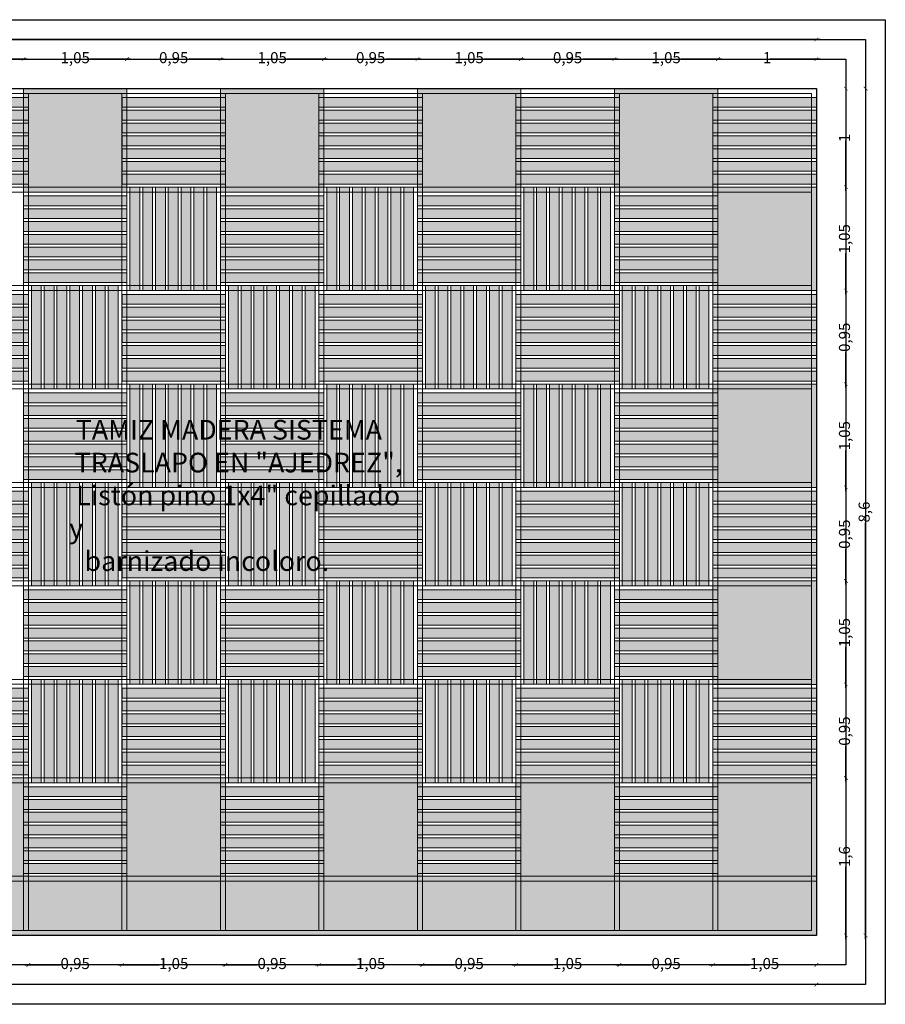
# Model space of a CAD drawing. Units: millimetres. Extents: x 6739 to 7456, y 1689 to 2325.
# Drawn here: x 7080 to 7088, y 2198 to 2208 of the extents above; entities that cross this region are included whole.
import ezdxf

# ---------------------------------------------------------------- set-up
doc = ezdxf.new("R2010")
doc.units = ezdxf.units.MM
for name, color, linetype, lineweight in [('15.- ventanas', 2, 'Continuous', 13), ('17.- textos', 9, 'Continuous', 5), ('19.- muebles y cosas', 54, 'Continuous', 9), ('21.- cotas', 8, 'Continuous', 9), ('27.- hatch', 253, 'Continuous', 0)]:
    doc.layers.add(name, color=color, linetype=linetype, lineweight=lineweight)
doc.styles.add('ROMAND', font='romand')
doc.styles.get("Standard").update_dxf_attribs({"font": 'arial.ttf'})
doc.dimstyles.new('1-75', dxfattribs={"dimtxt": 0.1125, "dimasz": 0.0375, "dimexe": 0.0375, "dimexo": 0.15, "dimgap": 0.0075, "dimtad": 0, "dimtxsty": 'Standard', "dimblk": 'ARCHTICK', "dimcen": -0.0375, "dimdle": 0.0375, "dimse1": 1, "dimse2": 1, "dimclrd": 5, "dimclre": 256, "dimclrt": 8, "dimazin": 0, "dimtfac": 1, "dimtmove": 1, "dimatfit": 3, "dimldrblk": 'ARCHTICK', "dimfxl": 1, "dimarcsym": 0})

# ---------------------------------------------------------------- blocks, each defined once
blk = doc.blocks.new('envigado patio 1')
at = {"color": 152, "true_color": 0x1760e8}
for p, q in [((7029.626, 2206.896), (7029.626, 2198.396)), ((7029.676, 2206.896), (7029.676, 2198.396)), ((7030.626, 2206.896), (7030.626, 2198.396)), ((7030.676, 2206.896), (7030.676, 2198.396)), ((7031.626, 2206.896), (7031.626, 2198.396)), ((7031.676, 2206.896), (7031.676, 2198.396)), ((7032.626, 2206.896), (7032.626, 2198.396)), ((7032.676, 2206.896), (7032.676, 2198.396)), ((7033.626, 2206.896), (7033.626, 2198.396)), ((7033.676, 2206.896), (7033.676, 2198.396)), ((7034.626, 2206.896), (7034.626, 2198.396)), ((7034.676, 2206.896), (7034.676, 2198.396)), ((7035.626, 2206.896), (7035.626, 2198.396)), ((7035.676, 2206.896), (7035.676, 2198.396)), ((7036.626, 2206.896), (7036.626, 2198.396)), ((7036.676, 2206.896), (7036.676, 2198.396)), ((7001.255, 2205.946), (7037.626, 2205.946)), ((7001.255, 2205.896), (7037.626, 2205.896)), ((7001.255, 2204.946), (7037.626, 2204.946)), ((7001.255, 2204.896), (7037.626, 2204.896)), ((7001.255, 2203.946), (7037.626, 2203.946)), ((7001.255, 2203.896), (7037.626, 2203.896)), ((7001.255, 2202.946), (7037.626, 2202.946)), ((7001.255, 2202.896), (7037.626, 2202.896)), ((7001.255, 2201.946), (7037.626, 2201.946)), ((7001.255, 2201.896), (7037.626, 2201.896)), ((7001.255, 2200.946), (7037.626, 2200.946)), ((7001.255, 2200.896), (7037.626, 2200.896)), ((7001.255, 2199.946), (7037.626, 2199.946)), ((7001.255, 2199.896), (7037.626, 2199.896)), ((7001.255, 2198.946), (7037.626, 2198.946)), ((7001.255, 2198.896), (7037.626, 2198.896))]:
    blk.add_line(p, q, dxfattribs=at)
blk = doc.blocks.new('panel terciado')
at = {"layer": '27.- hatch', "true_color": 0xd1c29f}
h = blk.add_hatch(color=9, dxfattribs=at)
h.dxf.hatch_style = 1
h.paths.add_polyline_path([(7063.421, 2208.964), (7064.471, 2208.964), (7064.471, 2207.914), (7063.421, 2207.914)])
at = {"layer": '15.- ventanas'}
blk.add_lwpolyline([(7063.421, 2208.964), (7064.471, 2208.964), (7064.471, 2207.914), (7063.421, 2207.914)], close=True, dxfattribs=at)
blk = doc.blocks.new('entablado')
at = {"layer": '27.- hatch', "true_color": 0xe3dac4}
h = blk.add_hatch(color=254, dxfattribs=at)
h.dxf.hatch_style = 1
h.paths.add_polyline_path([(7076.784, 2156.985), (7076.884, 2156.985), (7076.884, 2155.935), (7076.784, 2155.935)])
h = blk.add_hatch(color=254, dxfattribs=at)
h.dxf.hatch_style = 1
h.paths.add_polyline_path([(7076.914, 2156.985), (7077.014, 2156.985), (7077.014, 2155.935), (7076.914, 2155.935)])
h = blk.add_hatch(color=254, dxfattribs=at)
h.dxf.hatch_style = 1
h.paths.add_polyline_path([(7077.044, 2156.985), (7077.144, 2156.985), (7077.144, 2155.935), (7077.044, 2155.935)])
h = blk.add_hatch(color=254, dxfattribs=at)
h.dxf.hatch_style = 1
h.paths.add_polyline_path([(7077.174, 2156.985), (7077.274, 2156.985), (7077.274, 2155.935), (7077.174, 2155.935)])
h = blk.add_hatch(color=254, dxfattribs=at)
h.dxf.hatch_style = 1
h.paths.add_polyline_path([(7077.304, 2156.985), (7077.404, 2156.985), (7077.404, 2155.935), (7077.304, 2155.935)])
h = blk.add_hatch(color=254, dxfattribs=at)
h.dxf.hatch_style = 1
h.paths.add_polyline_path([(7077.434, 2156.985), (7077.534, 2156.985), (7077.534, 2155.935), (7077.434, 2155.935)])
h = blk.add_hatch(color=254, dxfattribs=at)
h.dxf.hatch_style = 1
h.paths.add_polyline_path([(7077.564, 2156.985), (7077.664, 2156.985), (7077.664, 2155.935), (7077.564, 2155.935)])
at = {"layer": '19.- muebles y cosas'}
for points in [[(7076.784, 2156.985), (7076.884, 2156.985), (7076.884, 2155.935), (7076.784, 2155.935)], [(7076.914, 2156.985), (7077.014, 2156.985), (7077.014, 2155.935), (7076.914, 2155.935)], [(7077.044, 2156.985), (7077.144, 2156.985), (7077.144, 2155.935), (7077.044, 2155.935)], [(7077.174, 2156.985), (7077.274, 2156.985), (7077.274, 2155.935), (7077.174, 2155.935)], [(7077.304, 2156.985), (7077.404, 2156.985), (7077.404, 2155.935), (7077.304, 2155.935)], [(7077.434, 2156.985), (7077.534, 2156.985), (7077.534, 2155.935), (7077.434, 2155.935)], [(7077.564, 2156.985), (7077.664, 2156.985), (7077.664, 2155.935), (7077.564, 2155.935)]]:
    blk.add_lwpolyline(points, close=True, dxfattribs=at)
blk = doc.blocks.new('_ArchTick')
at = {"color": 0, "linetype": 'ByBlock', "const_width": 0.15}
blk.add_lwpolyline([(-0.5, -0.5), (0.5, 0.5)], dxfattribs=at)
blk = doc.blocks.new('*D459')
at = {"layer": '21.- cotas', "color": 5, "lineweight": -2, "transparency": 16777216}
for p, q in [((7078.639, 2207.246), (7078.997, 2207.246)), ((7079.664, 2207.246), (7079.305, 2207.246))]:
    blk.add_line(p, q, dxfattribs=at)
at = {"layer": 'Defpoints', "color": 0, "transparency": 16777216}
for p in [(7079.626, 2207.246), (7078.676, 2206.946), (7079.626, 2206.946)]:
    blk.add_point(p, dxfattribs=at)
at = {"layer": '21.- cotas', "color": 5, "lineweight": -2, "transparency": 16777216, "xscale": 0.0375, "yscale": 0.0375, "zscale": 0.0375, "rotation": 180}
blk.add_blockref('_ArchTick', (7078.676, 2207.246), dxfattribs=at)
at = {"layer": '21.- cotas', "color": 5, "lineweight": -2, "transparency": 16777216, "xscale": 0.0375, "yscale": 0.0375, "zscale": 0.0375}
blk.add_blockref('_ArchTick', (7079.626, 2207.246), dxfattribs=at)
at = {"layer": '21.- cotas', "color": 8, "transparency": 16777216, "insert": (7079.151, 2207.246), "char_height": 0.1125, "attachment_point": 5}
blk.add_mtext('0,95', dxfattribs=at)
blk = doc.blocks.new('*D460')
at = {"layer": '21.- cotas', "color": 5, "lineweight": -2, "transparency": 16777216}
for p, q in [((7079.589, 2207.246), (7080.002, 2207.246)), ((7080.714, 2207.246), (7080.3, 2207.246))]:
    blk.add_line(p, q, dxfattribs=at)
at = {"layer": 'Defpoints', "color": 0, "transparency": 16777216}
for p in [(7080.676, 2207.246), (7079.626, 2206.946), (7080.676, 2206.946)]:
    blk.add_point(p, dxfattribs=at)
at = {"layer": '21.- cotas', "color": 5, "lineweight": -2, "transparency": 16777216, "xscale": 0.0375, "yscale": 0.0375, "zscale": 0.0375, "rotation": 180}
blk.add_blockref('_ArchTick', (7079.626, 2207.246), dxfattribs=at)
at = {"layer": '21.- cotas', "color": 5, "lineweight": -2, "transparency": 16777216, "xscale": 0.0375, "yscale": 0.0375, "zscale": 0.0375}
blk.add_blockref('_ArchTick', (7080.676, 2207.246), dxfattribs=at)
at = {"layer": '21.- cotas', "color": 8, "transparency": 16777216, "insert": (7080.151, 2207.246), "char_height": 0.1125, "attachment_point": 5}
blk.add_mtext('1,05', dxfattribs=at)
blk = doc.blocks.new('*D461')
at = {"layer": '21.- cotas', "color": 5, "lineweight": -2, "transparency": 16777216}
for p, q in [((7080.639, 2207.246), (7080.997, 2207.246)), ((7081.664, 2207.246), (7081.305, 2207.246))]:
    blk.add_line(p, q, dxfattribs=at)
at = {"layer": 'Defpoints', "color": 0, "transparency": 16777216}
for p in [(7081.626, 2207.246), (7080.676, 2206.946), (7081.626, 2206.946)]:
    blk.add_point(p, dxfattribs=at)
at = {"layer": '21.- cotas', "color": 5, "lineweight": -2, "transparency": 16777216, "xscale": 0.0375, "yscale": 0.0375, "zscale": 0.0375, "rotation": 180}
blk.add_blockref('_ArchTick', (7080.676, 2207.246), dxfattribs=at)
at = {"layer": '21.- cotas', "color": 5, "lineweight": -2, "transparency": 16777216, "xscale": 0.0375, "yscale": 0.0375, "zscale": 0.0375}
blk.add_blockref('_ArchTick', (7081.626, 2207.246), dxfattribs=at)
at = {"layer": '21.- cotas', "color": 8, "transparency": 16777216, "insert": (7081.151, 2207.246), "char_height": 0.1125, "attachment_point": 5}
blk.add_mtext('0,95', dxfattribs=at)
blk = doc.blocks.new('*D462')
at = {"layer": '21.- cotas', "color": 5, "lineweight": -2, "transparency": 16777216}
for p, q in [((7081.589, 2207.246), (7082.002, 2207.246)), ((7082.714, 2207.246), (7082.3, 2207.246))]:
    blk.add_line(p, q, dxfattribs=at)
at = {"layer": 'Defpoints', "color": 0, "transparency": 16777216}
for p in [(7082.676, 2207.246), (7081.626, 2206.946), (7082.676, 2206.946)]:
    blk.add_point(p, dxfattribs=at)
at = {"layer": '21.- cotas', "color": 5, "lineweight": -2, "transparency": 16777216, "xscale": 0.0375, "yscale": 0.0375, "zscale": 0.0375, "rotation": 180}
blk.add_blockref('_ArchTick', (7081.626, 2207.246), dxfattribs=at)
at = {"layer": '21.- cotas', "color": 5, "lineweight": -2, "transparency": 16777216, "xscale": 0.0375, "yscale": 0.0375, "zscale": 0.0375}
blk.add_blockref('_ArchTick', (7082.676, 2207.246), dxfattribs=at)
at = {"layer": '21.- cotas', "color": 8, "transparency": 16777216, "insert": (7082.151, 2207.246), "char_height": 0.1125, "attachment_point": 5}
blk.add_mtext('1,05', dxfattribs=at)
blk = doc.blocks.new('*D463')
at = {"layer": '21.- cotas', "color": 5, "lineweight": -2, "transparency": 16777216}
for p, q in [((7082.639, 2207.246), (7082.997, 2207.246)), ((7083.664, 2207.246), (7083.305, 2207.246))]:
    blk.add_line(p, q, dxfattribs=at)
at = {"layer": 'Defpoints', "color": 0, "transparency": 16777216}
for p in [(7083.626, 2207.246), (7082.676, 2206.946), (7083.626, 2206.946)]:
    blk.add_point(p, dxfattribs=at)
at = {"layer": '21.- cotas', "color": 5, "lineweight": -2, "transparency": 16777216, "xscale": 0.0375, "yscale": 0.0375, "zscale": 0.0375, "rotation": 180}
blk.add_blockref('_ArchTick', (7082.676, 2207.246), dxfattribs=at)
at = {"layer": '21.- cotas', "color": 5, "lineweight": -2, "transparency": 16777216, "xscale": 0.0375, "yscale": 0.0375, "zscale": 0.0375}
blk.add_blockref('_ArchTick', (7083.626, 2207.246), dxfattribs=at)
at = {"layer": '21.- cotas', "color": 8, "transparency": 16777216, "insert": (7083.151, 2207.246), "char_height": 0.1125, "attachment_point": 5}
blk.add_mtext('0,95', dxfattribs=at)
blk = doc.blocks.new('*D464')
at = {"layer": '21.- cotas', "color": 5, "lineweight": -2, "transparency": 16777216}
for p, q in [((7083.589, 2207.246), (7084.002, 2207.246)), ((7084.714, 2207.246), (7084.3, 2207.246))]:
    blk.add_line(p, q, dxfattribs=at)
at = {"layer": 'Defpoints', "color": 0, "transparency": 16777216}
for p in [(7084.676, 2207.246), (7083.626, 2206.946), (7084.676, 2206.946)]:
    blk.add_point(p, dxfattribs=at)
at = {"layer": '21.- cotas', "color": 5, "lineweight": -2, "transparency": 16777216, "xscale": 0.0375, "yscale": 0.0375, "zscale": 0.0375, "rotation": 180}
blk.add_blockref('_ArchTick', (7083.626, 2207.246), dxfattribs=at)
at = {"layer": '21.- cotas', "color": 5, "lineweight": -2, "transparency": 16777216, "xscale": 0.0375, "yscale": 0.0375, "zscale": 0.0375}
blk.add_blockref('_ArchTick', (7084.676, 2207.246), dxfattribs=at)
at = {"layer": '21.- cotas', "color": 8, "transparency": 16777216, "insert": (7084.151, 2207.246), "char_height": 0.1125, "attachment_point": 5}
blk.add_mtext('1,05', dxfattribs=at)
blk = doc.blocks.new('*D465')
at = {"layer": '21.- cotas', "color": 5, "lineweight": -2, "transparency": 16777216}
for p, q in [((7084.639, 2207.246), (7084.997, 2207.246)), ((7085.664, 2207.246), (7085.305, 2207.246))]:
    blk.add_line(p, q, dxfattribs=at)
at = {"layer": 'Defpoints', "color": 0, "transparency": 16777216}
for p in [(7085.626, 2207.246), (7084.676, 2206.946), (7085.626, 2206.946)]:
    blk.add_point(p, dxfattribs=at)
at = {"layer": '21.- cotas', "color": 5, "lineweight": -2, "transparency": 16777216, "xscale": 0.0375, "yscale": 0.0375, "zscale": 0.0375, "rotation": 180}
blk.add_blockref('_ArchTick', (7084.676, 2207.246), dxfattribs=at)
at = {"layer": '21.- cotas', "color": 5, "lineweight": -2, "transparency": 16777216, "xscale": 0.0375, "yscale": 0.0375, "zscale": 0.0375}
blk.add_blockref('_ArchTick', (7085.626, 2207.246), dxfattribs=at)
at = {"layer": '21.- cotas', "color": 8, "transparency": 16777216, "insert": (7085.151, 2207.246), "char_height": 0.1125, "attachment_point": 5}
blk.add_mtext('0,95', dxfattribs=at)
blk = doc.blocks.new('*D466')
at = {"layer": '21.- cotas', "color": 5, "lineweight": -2, "transparency": 16777216}
for p, q in [((7085.589, 2207.246), (7086.002, 2207.246)), ((7086.714, 2207.246), (7086.3, 2207.246))]:
    blk.add_line(p, q, dxfattribs=at)
at = {"layer": 'Defpoints', "color": 0, "transparency": 16777216}
for p in [(7086.676, 2207.246), (7085.626, 2206.946), (7086.676, 2206.946)]:
    blk.add_point(p, dxfattribs=at)
at = {"layer": '21.- cotas', "color": 5, "lineweight": -2, "transparency": 16777216, "xscale": 0.0375, "yscale": 0.0375, "zscale": 0.0375, "rotation": 180}
blk.add_blockref('_ArchTick', (7085.626, 2207.246), dxfattribs=at)
at = {"layer": '21.- cotas', "color": 5, "lineweight": -2, "transparency": 16777216, "xscale": 0.0375, "yscale": 0.0375, "zscale": 0.0375}
blk.add_blockref('_ArchTick', (7086.676, 2207.246), dxfattribs=at)
at = {"layer": '21.- cotas', "color": 8, "transparency": 16777216, "insert": (7086.151, 2207.246), "char_height": 0.1125, "attachment_point": 5}
blk.add_mtext('1,05', dxfattribs=at)
blk = doc.blocks.new('*D467')
at = {"layer": '21.- cotas', "color": 5, "lineweight": -2, "transparency": 16777216}
for p, q in [((7086.639, 2207.246), (7087.148, 2207.246)), ((7087.714, 2207.246), (7087.204, 2207.246))]:
    blk.add_line(p, q, dxfattribs=at)
at = {"layer": 'Defpoints', "color": 0, "transparency": 16777216}
for p in [(7087.676, 2207.246), (7086.676, 2206.946), (7087.676, 2206.946)]:
    blk.add_point(p, dxfattribs=at)
at = {"layer": '21.- cotas', "color": 5, "lineweight": -2, "transparency": 16777216, "xscale": 0.0375, "yscale": 0.0375, "zscale": 0.0375, "rotation": 180}
blk.add_blockref('_ArchTick', (7086.676, 2207.246), dxfattribs=at)
at = {"layer": '21.- cotas', "color": 5, "lineweight": -2, "transparency": 16777216, "xscale": 0.0375, "yscale": 0.0375, "zscale": 0.0375}
blk.add_blockref('_ArchTick', (7087.676, 2207.246), dxfattribs=at)
at = {"layer": '21.- cotas', "color": 8, "transparency": 16777216, "insert": (7087.176, 2207.246), "char_height": 0.113, "attachment_point": 5}
blk.add_mtext('1', dxfattribs=at)
blk = doc.blocks.new('*D468')
at = {"layer": '21.- cotas', "color": 5, "lineweight": -2, "transparency": 16777216}
for p, q in [((7051.168, 2207.446), (7069.243, 2207.446)), ((7087.714, 2207.446), (7069.638, 2207.446))]:
    blk.add_line(p, q, dxfattribs=at)
at = {"layer": 'Defpoints', "color": 0, "transparency": 16777216}
for p in [(7087.676, 2207.446), (7051.205, 2206.946), (7087.676, 2206.946)]:
    blk.add_point(p, dxfattribs=at)
at = {"layer": '21.- cotas', "color": 5, "lineweight": -2, "transparency": 16777216, "xscale": 0.0375, "yscale": 0.0375, "zscale": 0.0375, "rotation": 180}
blk.add_blockref('_ArchTick', (7051.205, 2207.446), dxfattribs=at)
at = {"layer": '21.- cotas', "color": 5, "lineweight": -2, "transparency": 16777216, "xscale": 0.0375, "yscale": 0.0375, "zscale": 0.0375}
blk.add_blockref('_ArchTick', (7087.676, 2207.446), dxfattribs=at)
at = {"layer": '21.- cotas', "color": 8, "transparency": 16777216, "insert": (7069.441, 2207.446), "char_height": 0.1125, "attachment_point": 5}
blk.add_mtext('36,47', dxfattribs=at)
blk = doc.blocks.new('*D469')
at = {"layer": '21.- cotas', "color": 5, "lineweight": -2, "transparency": 16777216}
for p, q in [((7087.976, 2206.984), (7087.976, 2206.474)), ((7087.976, 2205.909), (7087.976, 2206.418))]:
    blk.add_line(p, q, dxfattribs=at)
at = {"layer": 'Defpoints', "color": 0, "transparency": 16777216}
for p in [(7087.676, 2206.946), (7087.676, 2205.946), (7087.976, 2205.946)]:
    blk.add_point(p, dxfattribs=at)
at = {"layer": '21.- cotas', "color": 5, "lineweight": -2, "transparency": 16777216, "xscale": 0.0375, "yscale": 0.0375, "zscale": 0.0375}
for p, rotation in [((7087.976, 2206.946), 90), ((7087.976, 2205.946), 270)]:
    blk.add_blockref('_ArchTick', p, dxfattribs=dict(at, rotation=rotation))
at = {"layer": '21.- cotas', "color": 8, "transparency": 16777216, "insert": (7087.976, 2206.446), "char_height": 0.113, "attachment_point": 5, "rotation": 90}
blk.add_mtext('1', dxfattribs=at)
blk = doc.blocks.new('*D470')
at = {"layer": '21.- cotas', "color": 5, "lineweight": -2, "transparency": 16777216}
for p, q in [((7087.976, 2205.984), (7087.976, 2205.57)), ((7087.976, 2204.859), (7087.976, 2205.272))]:
    blk.add_line(p, q, dxfattribs=at)
at = {"layer": 'Defpoints', "color": 0, "transparency": 16777216}
for p in [(7087.676, 2205.946), (7087.676, 2204.896), (7087.976, 2204.896)]:
    blk.add_point(p, dxfattribs=at)
at = {"layer": '21.- cotas', "color": 5, "lineweight": -2, "transparency": 16777216, "xscale": 0.0375, "yscale": 0.0375, "zscale": 0.0375}
for p, rotation in [((7087.976, 2205.946), 90), ((7087.976, 2204.896), 270)]:
    blk.add_blockref('_ArchTick', p, dxfattribs=dict(at, rotation=rotation))
at = {"layer": '21.- cotas', "color": 8, "transparency": 16777216, "insert": (7087.976, 2205.421), "char_height": 0.1125, "attachment_point": 5, "rotation": 90}
blk.add_mtext('1,05', dxfattribs=at)
blk = doc.blocks.new('*D471')
at = {"layer": '21.- cotas', "color": 5, "lineweight": -2, "transparency": 16777216}
for p, q in [((7087.976, 2204.934), (7087.976, 2204.575)), ((7087.976, 2203.909), (7087.976, 2204.267))]:
    blk.add_line(p, q, dxfattribs=at)
at = {"layer": 'Defpoints', "color": 0, "transparency": 16777216}
for p in [(7087.676, 2204.896), (7087.676, 2203.946), (7087.976, 2203.946)]:
    blk.add_point(p, dxfattribs=at)
at = {"layer": '21.- cotas', "color": 5, "lineweight": -2, "transparency": 16777216, "xscale": 0.0375, "yscale": 0.0375, "zscale": 0.0375}
for p, rotation in [((7087.976, 2204.896), 90), ((7087.976, 2203.946), 270)]:
    blk.add_blockref('_ArchTick', p, dxfattribs=dict(at, rotation=rotation))
at = {"layer": '21.- cotas', "color": 8, "transparency": 16777216, "insert": (7087.976, 2204.421), "char_height": 0.1125, "attachment_point": 5, "rotation": 90}
blk.add_mtext('0,95', dxfattribs=at)
blk = doc.blocks.new('*D472')
at = {"layer": '21.- cotas', "color": 5, "lineweight": -2, "transparency": 16777216}
for p, q in [((7087.976, 2203.984), (7087.976, 2203.57)), ((7087.976, 2202.859), (7087.976, 2203.272))]:
    blk.add_line(p, q, dxfattribs=at)
at = {"layer": 'Defpoints', "color": 0, "transparency": 16777216}
for p in [(7087.676, 2203.946), (7087.676, 2202.896), (7087.976, 2202.896)]:
    blk.add_point(p, dxfattribs=at)
at = {"layer": '21.- cotas', "color": 5, "lineweight": -2, "transparency": 16777216, "xscale": 0.0375, "yscale": 0.0375, "zscale": 0.0375}
for p, rotation in [((7087.976, 2203.946), 90), ((7087.976, 2202.896), 270)]:
    blk.add_blockref('_ArchTick', p, dxfattribs=dict(at, rotation=rotation))
at = {"layer": '21.- cotas', "color": 8, "transparency": 16777216, "insert": (7087.976, 2203.421), "char_height": 0.1125, "attachment_point": 5, "rotation": 90}
blk.add_mtext('1,05', dxfattribs=at)
blk = doc.blocks.new('*D473')
at = {"layer": '21.- cotas', "color": 5, "lineweight": -2, "transparency": 16777216}
for p, q in [((7087.976, 2202.934), (7087.976, 2202.575)), ((7087.976, 2201.909), (7087.976, 2202.267))]:
    blk.add_line(p, q, dxfattribs=at)
at = {"layer": 'Defpoints', "color": 0, "transparency": 16777216}
for p in [(7087.676, 2202.896), (7087.676, 2201.946), (7087.976, 2201.946)]:
    blk.add_point(p, dxfattribs=at)
at = {"layer": '21.- cotas', "color": 5, "lineweight": -2, "transparency": 16777216, "xscale": 0.0375, "yscale": 0.0375, "zscale": 0.0375}
for p, rotation in [((7087.976, 2202.896), 90), ((7087.976, 2201.946), 270)]:
    blk.add_blockref('_ArchTick', p, dxfattribs=dict(at, rotation=rotation))
at = {"layer": '21.- cotas', "color": 8, "transparency": 16777216, "insert": (7087.976, 2202.421), "char_height": 0.1125, "attachment_point": 5, "rotation": 90}
blk.add_mtext('0,95', dxfattribs=at)
blk = doc.blocks.new('*D474')
at = {"layer": '21.- cotas', "color": 5, "lineweight": -2, "transparency": 16777216}
for p, q in [((7087.976, 2201.984), (7087.976, 2201.57)), ((7087.976, 2200.859), (7087.976, 2201.272))]:
    blk.add_line(p, q, dxfattribs=at)
at = {"layer": 'Defpoints', "color": 0, "transparency": 16777216}
for p in [(7087.676, 2201.946), (7087.676, 2200.896), (7087.976, 2200.896)]:
    blk.add_point(p, dxfattribs=at)
at = {"layer": '21.- cotas', "color": 5, "lineweight": -2, "transparency": 16777216, "xscale": 0.0375, "yscale": 0.0375, "zscale": 0.0375}
for p, rotation in [((7087.976, 2201.946), 90), ((7087.976, 2200.896), 270)]:
    blk.add_blockref('_ArchTick', p, dxfattribs=dict(at, rotation=rotation))
at = {"layer": '21.- cotas', "color": 8, "transparency": 16777216, "insert": (7087.976, 2201.421), "char_height": 0.1125, "attachment_point": 5, "rotation": 90}
blk.add_mtext('1,05', dxfattribs=at)
blk = doc.blocks.new('*D475')
at = {"layer": '21.- cotas', "color": 5, "lineweight": -2, "transparency": 16777216}
for p, q in [((7087.976, 2200.934), (7087.976, 2200.575)), ((7087.976, 2199.909), (7087.976, 2200.267))]:
    blk.add_line(p, q, dxfattribs=at)
at = {"layer": 'Defpoints', "color": 0, "transparency": 16777216}
for p in [(7087.676, 2200.896), (7087.676, 2199.946), (7087.976, 2199.946)]:
    blk.add_point(p, dxfattribs=at)
at = {"layer": '21.- cotas', "color": 5, "lineweight": -2, "transparency": 16777216, "xscale": 0.0375, "yscale": 0.0375, "zscale": 0.0375}
for p, rotation in [((7087.976, 2200.896), 90), ((7087.976, 2199.946), 270)]:
    blk.add_blockref('_ArchTick', p, dxfattribs=dict(at, rotation=rotation))
at = {"layer": '21.- cotas', "color": 8, "transparency": 16777216, "insert": (7087.976, 2200.421), "char_height": 0.1125, "attachment_point": 5, "rotation": 90}
blk.add_mtext('0,95', dxfattribs=at)
blk = doc.blocks.new('*D476')
at = {"layer": '21.- cotas', "color": 5, "lineweight": -2, "transparency": 16777216}
for p, q in [((7087.976, 2199.984), (7087.976, 2199.251)), ((7087.976, 2198.309), (7087.976, 2199.042))]:
    blk.add_line(p, q, dxfattribs=at)
at = {"layer": 'Defpoints', "color": 0, "transparency": 16777216}
for p in [(7087.676, 2199.946), (7087.676, 2198.346), (7087.976, 2198.346)]:
    blk.add_point(p, dxfattribs=at)
at = {"layer": '21.- cotas', "color": 5, "lineweight": -2, "transparency": 16777216, "xscale": 0.0375, "yscale": 0.0375, "zscale": 0.0375}
for p, rotation in [((7087.976, 2199.946), 90), ((7087.976, 2198.346), 270)]:
    blk.add_blockref('_ArchTick', p, dxfattribs=dict(at, rotation=rotation))
at = {"layer": '21.- cotas', "color": 8, "transparency": 16777216, "insert": (7087.976, 2199.146), "char_height": 0.1125, "attachment_point": 5, "rotation": 90}
blk.add_mtext('1,6', dxfattribs=at)
blk = doc.blocks.new('*D477')
at = {"layer": '21.- cotas', "color": 5, "lineweight": -2, "transparency": 16777216}
for p, q in [((7086.589, 2198.046), (7087.002, 2198.046)), ((7087.714, 2198.046), (7087.3, 2198.046))]:
    blk.add_line(p, q, dxfattribs=at)
at = {"layer": 'Defpoints', "color": 0, "transparency": 16777216}
for p in [(7086.626, 2198.946), (7087.676, 2198.346), (7086.626, 2198.046)]:
    blk.add_point(p, dxfattribs=at)
at = {"layer": '21.- cotas', "color": 5, "lineweight": -2, "transparency": 16777216, "xscale": 0.0375, "yscale": 0.0375, "zscale": 0.0375, "rotation": 180}
blk.add_blockref('_ArchTick', (7086.626, 2198.046), dxfattribs=at)
at = {"layer": '21.- cotas', "color": 5, "lineweight": -2, "transparency": 16777216, "xscale": 0.0375, "yscale": 0.0375, "zscale": 0.0375}
blk.add_blockref('_ArchTick', (7087.676, 2198.046), dxfattribs=at)
at = {"layer": '21.- cotas', "color": 8, "transparency": 16777216, "insert": (7087.151, 2198.046), "char_height": 0.1125, "attachment_point": 5}
blk.add_mtext('1,05', dxfattribs=at)
blk = doc.blocks.new('*D478')
at = {"layer": '21.- cotas', "color": 5, "lineweight": -2, "transparency": 16777216}
for p, q in [((7085.639, 2198.046), (7085.997, 2198.046)), ((7086.664, 2198.046), (7086.305, 2198.046))]:
    blk.add_line(p, q, dxfattribs=at)
at = {"layer": 'Defpoints', "color": 0, "transparency": 16777216}
for p in [(7086.626, 2198.946), (7085.676, 2198.396), (7085.676, 2198.046)]:
    blk.add_point(p, dxfattribs=at)
at = {"layer": '21.- cotas', "color": 5, "lineweight": -2, "transparency": 16777216, "xscale": 0.0375, "yscale": 0.0375, "zscale": 0.0375, "rotation": 180}
blk.add_blockref('_ArchTick', (7085.676, 2198.046), dxfattribs=at)
at = {"layer": '21.- cotas', "color": 5, "lineweight": -2, "transparency": 16777216, "xscale": 0.0375, "yscale": 0.0375, "zscale": 0.0375}
blk.add_blockref('_ArchTick', (7086.626, 2198.046), dxfattribs=at)
at = {"layer": '21.- cotas', "color": 8, "transparency": 16777216, "insert": (7086.151, 2198.046), "char_height": 0.1125, "attachment_point": 5}
blk.add_mtext('0,95', dxfattribs=at)
blk = doc.blocks.new('*D479')
at = {"layer": '21.- cotas', "color": 5, "lineweight": -2, "transparency": 16777216}
for p, q in [((7084.589, 2198.046), (7085.002, 2198.046)), ((7085.714, 2198.046), (7085.3, 2198.046))]:
    blk.add_line(p, q, dxfattribs=at)
at = {"layer": 'Defpoints', "color": 0, "transparency": 16777216}
for p in [(7084.626, 2198.396), (7085.676, 2198.396), (7084.626, 2198.046)]:
    blk.add_point(p, dxfattribs=at)
at = {"layer": '21.- cotas', "color": 5, "lineweight": -2, "transparency": 16777216, "xscale": 0.0375, "yscale": 0.0375, "zscale": 0.0375, "rotation": 180}
blk.add_blockref('_ArchTick', (7084.626, 2198.046), dxfattribs=at)
at = {"layer": '21.- cotas', "color": 5, "lineweight": -2, "transparency": 16777216, "xscale": 0.0375, "yscale": 0.0375, "zscale": 0.0375}
blk.add_blockref('_ArchTick', (7085.676, 2198.046), dxfattribs=at)
at = {"layer": '21.- cotas', "color": 8, "transparency": 16777216, "insert": (7085.151, 2198.046), "char_height": 0.1125, "attachment_point": 5}
blk.add_mtext('1,05', dxfattribs=at)
blk = doc.blocks.new('*D480')
at = {"layer": '21.- cotas', "color": 5, "lineweight": -2, "transparency": 16777216}
for p, q in [((7083.639, 2198.046), (7083.997, 2198.046)), ((7084.664, 2198.046), (7084.305, 2198.046))]:
    blk.add_line(p, q, dxfattribs=at)
at = {"layer": 'Defpoints', "color": 0, "transparency": 16777216}
for p in [(7083.676, 2198.396), (7084.626, 2198.396), (7083.676, 2198.046)]:
    blk.add_point(p, dxfattribs=at)
at = {"layer": '21.- cotas', "color": 5, "lineweight": -2, "transparency": 16777216, "xscale": 0.0375, "yscale": 0.0375, "zscale": 0.0375, "rotation": 180}
blk.add_blockref('_ArchTick', (7083.676, 2198.046), dxfattribs=at)
at = {"layer": '21.- cotas', "color": 5, "lineweight": -2, "transparency": 16777216, "xscale": 0.0375, "yscale": 0.0375, "zscale": 0.0375}
blk.add_blockref('_ArchTick', (7084.626, 2198.046), dxfattribs=at)
at = {"layer": '21.- cotas', "color": 8, "transparency": 16777216, "insert": (7084.151, 2198.046), "char_height": 0.1125, "attachment_point": 5}
blk.add_mtext('0,95', dxfattribs=at)
blk = doc.blocks.new('*D481')
at = {"layer": '21.- cotas', "color": 5, "lineweight": -2, "transparency": 16777216}
for p, q in [((7082.589, 2198.046), (7083.002, 2198.046)), ((7083.714, 2198.046), (7083.3, 2198.046))]:
    blk.add_line(p, q, dxfattribs=at)
at = {"layer": 'Defpoints', "color": 0, "transparency": 16777216}
for p in [(7082.626, 2198.396), (7083.676, 2198.396), (7082.626, 2198.046)]:
    blk.add_point(p, dxfattribs=at)
at = {"layer": '21.- cotas', "color": 5, "lineweight": -2, "transparency": 16777216, "xscale": 0.0375, "yscale": 0.0375, "zscale": 0.0375, "rotation": 180}
blk.add_blockref('_ArchTick', (7082.626, 2198.046), dxfattribs=at)
at = {"layer": '21.- cotas', "color": 5, "lineweight": -2, "transparency": 16777216, "xscale": 0.0375, "yscale": 0.0375, "zscale": 0.0375}
blk.add_blockref('_ArchTick', (7083.676, 2198.046), dxfattribs=at)
at = {"layer": '21.- cotas', "color": 8, "transparency": 16777216, "insert": (7083.151, 2198.046), "char_height": 0.1125, "attachment_point": 5}
blk.add_mtext('1,05', dxfattribs=at)
blk = doc.blocks.new('*D482')
at = {"layer": '21.- cotas', "color": 5, "lineweight": -2, "transparency": 16777216}
for p, q in [((7081.639, 2198.046), (7081.997, 2198.046)), ((7082.664, 2198.046), (7082.305, 2198.046))]:
    blk.add_line(p, q, dxfattribs=at)
at = {"layer": 'Defpoints', "color": 0, "transparency": 16777216}
for p in [(7081.676, 2198.396), (7082.626, 2198.396), (7081.676, 2198.046)]:
    blk.add_point(p, dxfattribs=at)
at = {"layer": '21.- cotas', "color": 5, "lineweight": -2, "transparency": 16777216, "xscale": 0.0375, "yscale": 0.0375, "zscale": 0.0375, "rotation": 180}
blk.add_blockref('_ArchTick', (7081.676, 2198.046), dxfattribs=at)
at = {"layer": '21.- cotas', "color": 5, "lineweight": -2, "transparency": 16777216, "xscale": 0.0375, "yscale": 0.0375, "zscale": 0.0375}
blk.add_blockref('_ArchTick', (7082.626, 2198.046), dxfattribs=at)
at = {"layer": '21.- cotas', "color": 8, "transparency": 16777216, "insert": (7082.151, 2198.046), "char_height": 0.1125, "attachment_point": 5}
blk.add_mtext('0,95', dxfattribs=at)
blk = doc.blocks.new('*D483')
at = {"layer": '21.- cotas', "color": 5, "lineweight": -2, "transparency": 16777216}
for p, q in [((7080.589, 2198.046), (7081.002, 2198.046)), ((7081.714, 2198.046), (7081.3, 2198.046))]:
    blk.add_line(p, q, dxfattribs=at)
at = {"layer": 'Defpoints', "color": 0, "transparency": 16777216}
for p in [(7080.626, 2198.396), (7081.676, 2198.396), (7080.626, 2198.046)]:
    blk.add_point(p, dxfattribs=at)
at = {"layer": '21.- cotas', "color": 5, "lineweight": -2, "transparency": 16777216, "xscale": 0.0375, "yscale": 0.0375, "zscale": 0.0375, "rotation": 180}
blk.add_blockref('_ArchTick', (7080.626, 2198.046), dxfattribs=at)
at = {"layer": '21.- cotas', "color": 5, "lineweight": -2, "transparency": 16777216, "xscale": 0.0375, "yscale": 0.0375, "zscale": 0.0375}
blk.add_blockref('_ArchTick', (7081.676, 2198.046), dxfattribs=at)
at = {"layer": '21.- cotas', "color": 8, "transparency": 16777216, "insert": (7081.151, 2198.046), "char_height": 0.1125, "attachment_point": 5}
blk.add_mtext('1,05', dxfattribs=at)
blk = doc.blocks.new('*D484')
at = {"layer": '21.- cotas', "color": 5, "lineweight": -2, "transparency": 16777216}
for p, q in [((7079.639, 2198.046), (7079.997, 2198.046)), ((7080.664, 2198.046), (7080.305, 2198.046))]:
    blk.add_line(p, q, dxfattribs=at)
at = {"layer": 'Defpoints', "color": 0, "transparency": 16777216}
for p in [(7079.676, 2198.396), (7080.626, 2198.396), (7079.676, 2198.046)]:
    blk.add_point(p, dxfattribs=at)
at = {"layer": '21.- cotas', "color": 5, "lineweight": -2, "transparency": 16777216, "xscale": 0.0375, "yscale": 0.0375, "zscale": 0.0375, "rotation": 180}
blk.add_blockref('_ArchTick', (7079.676, 2198.046), dxfattribs=at)
at = {"layer": '21.- cotas', "color": 5, "lineweight": -2, "transparency": 16777216, "xscale": 0.0375, "yscale": 0.0375, "zscale": 0.0375}
blk.add_blockref('_ArchTick', (7080.626, 2198.046), dxfattribs=at)
at = {"layer": '21.- cotas', "color": 8, "transparency": 16777216, "insert": (7080.151, 2198.046), "char_height": 0.1125, "attachment_point": 5}
blk.add_mtext('0,95', dxfattribs=at)
blk = doc.blocks.new('*D485')
at = {"layer": '21.- cotas', "color": 5, "lineweight": -2, "transparency": 16777216}
for p, q in [((7078.589, 2198.046), (7079.002, 2198.046)), ((7079.714, 2198.046), (7079.3, 2198.046))]:
    blk.add_line(p, q, dxfattribs=at)
at = {"layer": 'Defpoints', "color": 0, "transparency": 16777216}
for p in [(7078.626, 2198.396), (7079.676, 2198.396), (7078.626, 2198.046)]:
    blk.add_point(p, dxfattribs=at)
at = {"layer": '21.- cotas', "color": 5, "lineweight": -2, "transparency": 16777216, "xscale": 0.0375, "yscale": 0.0375, "zscale": 0.0375, "rotation": 180}
blk.add_blockref('_ArchTick', (7078.626, 2198.046), dxfattribs=at)
at = {"layer": '21.- cotas', "color": 5, "lineweight": -2, "transparency": 16777216, "xscale": 0.0375, "yscale": 0.0375, "zscale": 0.0375}
blk.add_blockref('_ArchTick', (7079.676, 2198.046), dxfattribs=at)
at = {"layer": '21.- cotas', "color": 8, "transparency": 16777216, "insert": (7079.151, 2198.046), "char_height": 0.1125, "attachment_point": 5}
blk.add_mtext('1,05', dxfattribs=at)
blk = doc.blocks.new('*D524')
at = {"layer": '21.- cotas', "color": 5, "lineweight": -2, "transparency": 16777216}
for p, q in [((7051.168, 2197.846), (7069.243, 2197.846)), ((7087.714, 2197.846), (7069.638, 2197.846))]:
    blk.add_line(p, q, dxfattribs=at)
at = {"layer": 'Defpoints', "color": 0, "transparency": 16777216}
for p in [(7051.205, 2198.346), (7087.676, 2198.346), (7087.676, 2197.846)]:
    blk.add_point(p, dxfattribs=at)
at = {"layer": '21.- cotas', "color": 5, "lineweight": -2, "transparency": 16777216, "xscale": 0.0375, "yscale": 0.0375, "zscale": 0.0375, "rotation": 180}
blk.add_blockref('_ArchTick', (7051.205, 2197.846), dxfattribs=at)
at = {"layer": '21.- cotas', "color": 5, "lineweight": -2, "transparency": 16777216, "xscale": 0.0375, "yscale": 0.0375, "zscale": 0.0375}
blk.add_blockref('_ArchTick', (7087.676, 2197.846), dxfattribs=at)
at = {"layer": '21.- cotas', "color": 8, "transparency": 16777216, "insert": (7069.441, 2197.846), "char_height": 0.1125, "attachment_point": 5}
blk.add_mtext('36,47', dxfattribs=at)
blk = doc.blocks.new('*D525')
at = {"layer": '21.- cotas', "color": 5, "lineweight": -2, "transparency": 16777216}
for p, q in [((7088.176, 2206.984), (7088.176, 2202.756)), ((7088.176, 2198.309), (7088.176, 2202.536))]:
    blk.add_line(p, q, dxfattribs=at)
at = {"layer": 'Defpoints', "color": 0, "transparency": 16777216}
for p in [(7087.676, 2206.946), (7088.176, 2206.946), (7087.676, 2198.346)]:
    blk.add_point(p, dxfattribs=at)
at = {"layer": '21.- cotas', "color": 5, "lineweight": -2, "transparency": 16777216, "xscale": 0.0375, "yscale": 0.0375, "zscale": 0.0375}
for p, rotation in [((7088.176, 2206.946), 90), ((7088.176, 2198.346), 270)]:
    blk.add_blockref('_ArchTick', p, dxfattribs=dict(at, rotation=rotation))
at = {"layer": '21.- cotas', "color": 8, "transparency": 16777216, "insert": (7088.176, 2202.646), "char_height": 0.1125, "attachment_point": 5, "rotation": 90}
blk.add_mtext('8,6', dxfattribs=at)

msp = doc.modelspace()

# ---------------------------------------------------------------- hatches: boundary and pattern name
at = {"layer": '27.- hatch', "true_color": 0xd1c29f}
h = msp.add_hatch(color=9, dxfattribs=at)
h.dxf.hatch_style = 1
h.paths.add_polyline_path([(7051.20535311, 2198.94613012), (7087.67613279, 2198.94613012), (7087.67613279, 2198.34613012), (7051.20535311, 2198.34613012)])

# ---------------------------------------------------------------- linework, layer by layer
at = {"layer": '15.- ventanas', "color": 152, "true_color": 0x1760e8}
for p, q in [((7051.20535311, 2206.94613012), (7087.67613279, 2206.94613012)), ((7087.67613279, 2206.94613012), (7087.67613279, 2198.34613012)), ((7051.25535311, 2206.89613012), (7087.62613279, 2206.89613012)), ((7087.62613279, 2206.89613012), (7087.62613279, 2198.39613012)), ((7051.20535311, 2198.34613012), (7087.67613279, 2198.34613012)), ((7051.25535311, 2198.39613012), (7087.62613279, 2198.39613012))]:
    msp.add_line(p, q, dxfattribs=at)
at = {"layer": '15.- ventanas'}
msp.add_lwpolyline([(7051.20535311, 2198.94613012), (7087.67613279, 2198.94613012), (7087.67613279, 2198.34613012), (7051.20535311, 2198.34613012)], close=True, dxfattribs=at)
at = {"layer": 'Defpoints'}
for points in [[(7050.50535311, 2207.64613012), (7088.37613279, 2207.64613012), (7088.37613279, 2197.64613012), (7050.50535311, 2197.64613012)], [(7050.70535311, 2207.44613012), (7088.17613279, 2207.44613012), (7088.17613279, 2197.84613012), (7050.70535311, 2197.84613012)], [(7050.90535311, 2207.24613012), (7087.97613279, 2207.24613012), (7087.97613279, 2198.04613012), (7050.90535311, 2198.04613012)], [(7051.20535311, 2206.94613012), (7087.67613279, 2206.94613012), (7087.67613279, 2198.34613012), (7051.20535311, 2198.34613012)]]:
    msp.add_lwpolyline(points, close=True, dxfattribs=at)

# ---------------------------------------------------------------- block references
for p in [(16.20506414, -2.01833506), (18.20506414, -2.01833506), (20.20506414, -2.01833506), (22.20506414, -2.01833506), (23.20506414, -3.01833506), (23.20506414, -5.01833506), (23.20506414, -7.01833506), (15.20506414, -9.01833506), (17.20506414, -9.01833506), (19.20506414, -9.01833506), (21.20506414, -9.01833506), (23.20506414, -9.01833506)]:
    msp.add_blockref('panel terciado', p)
at = {"layer": '15.- ventanas'}
for name, p in [('envigado patio 1', (50, 0)), ('entablado', (3.92206534, 48.96111221)), ('entablado', (5.92206534, 48.96111221)), ('entablado', (7.92206534, 48.96111221)), ('entablado', (2.92206534, 47.96111221)), ('entablado', (4.92206534, 47.96111221)), ('entablado', (6.92206534, 47.96111221)), ('entablado', (8.92206534, 47.96111221)), ('entablado', (3.92206534, 46.96111221)), ('entablado', (5.92206534, 46.96111221)), ('entablado', (7.92206534, 46.96111221)), ('entablado', (2.92206534, 45.96111221)), ('entablado', (4.92206534, 45.96111221)), ('entablado', (6.92206534, 45.96111221)), ('entablado', (8.92206534, 45.96111221)), ('entablado', (3.92206534, 44.96111221)), ('entablado', (5.92206534, 44.96111221)), ('entablado', (7.92206534, 44.96111221)), ('entablado', (2.92206534, 43.96111221)), ('entablado', (4.92206534, 43.96111221)), ('entablado', (6.92206534, 43.96111221)), ('entablado', (8.92206534, 43.96111221))]:
    msp.add_blockref(name, p, dxfattribs=at)
at = {"layer": '15.- ventanas', "rotation": 90}
for p in [(9235.6111507, -4870.80793733), (9237.6111507, -4870.80793733), (9239.6111507, -4870.80793733), (9241.6111507, -4870.80793733), (9243.6111507, -4870.80793733), (9236.6111507, -4871.80793733), (9238.6111507, -4871.80793733), (9240.6111507, -4871.80793733), (9242.6111507, -4871.80793733), (9235.6111507, -4872.80793733), (9237.6111507, -4872.80793733), (9239.6111507, -4872.80793733), (9241.6111507, -4872.80793733), (9243.6111507, -4872.80793733), (9236.6111507, -4873.80793733), (9238.6111507, -4873.80793733), (9240.6111507, -4873.80793733), (9242.6111507, -4873.80793733), (9235.6111507, -4874.80793733), (9237.6111507, -4874.80793733), (9239.6111507, -4874.80793733), (9241.6111507, -4874.80793733), (9243.6111507, -4874.80793733), (9236.6111507, -4875.80793733), (9238.6111507, -4875.80793733), (9240.6111507, -4875.80793733), (9242.6111507, -4875.80793733), (9235.6111507, -4876.80793733), (9237.6111507, -4876.80793733), (9239.6111507, -4876.80793733), (9241.6111507, -4876.80793733), (9243.6111507, -4876.80793733), (9236.6111507, -4877.80793733), (9238.6111507, -4877.80793733), (9240.6111507, -4877.80793733), (9242.6111507, -4877.80793733)]:
    msp.add_blockref('entablado', p, dxfattribs=at)

# ---------------------------------------------------------------- texts
at = {"layer": '17.- textos', "insert": (7080.08989956, 2203.58128385), "char_height": 0.2, "attachment_point": 1, "style": 'ROMAND'}
msp.add_mtext_dynamic_manual_height_columns('\\pi0.33187;{\\fArial Narrow|b0|i0|c0|p34;TAMIZ MADERA SISTEMA \\P\\pi0.27348;TRASLAPO EN "AJEDREZ", \\P\\pi0.35411;Listón pino 1x4" cepillado y \\P\\pi0.7786;barnizado incoloro.}', width=3.4589691383, gutter_width=1, heights=[1.42452892], dxfattribs=at)

# ---------------------------------------------------------------- dimensions: what is measured, and where the dimension line sits
at = {"layer": '21.- cotas'}
for base, p1, p2, picture, middle in [((7087.67613279, 2207.44613012), (7051.20535311, 2206.94613012), (7087.67613279, 2206.94613012), '*D468', (7069.44074295, 2207.44613012)), ((7079.62613279, 2207.24613012), (7078.67613279, 2206.94613012), (7079.62613279, 2206.94613012), '*D459', (7079.15113279, 2207.24613012)), ((7080.67613279, 2207.24613012), (7079.62613279, 2206.94613012), (7080.67613279, 2206.94613012), '*D460', (7080.15113279, 2207.24613012)), ((7081.62613279, 2207.24613012), (7080.67613279, 2206.94613012), (7081.62613279, 2206.94613012), '*D461', (7081.15113279, 2207.24613012)), ((7082.67613279, 2207.24613012), (7081.62613279, 2206.94613012), (7082.67613279, 2206.94613012), '*D462', (7082.15113279, 2207.24613012)), ((7083.62613279, 2207.24613012), (7082.67613279, 2206.94613012), (7083.62613279, 2206.94613012), '*D463', (7083.15113279, 2207.24613012)), ((7084.67613279, 2207.24613012), (7083.62613279, 2206.94613012), (7084.67613279, 2206.94613012), '*D464', (7084.15113279, 2207.24613012)), ((7085.62613279, 2207.24613012), (7084.67613279, 2206.94613012), (7085.62613279, 2206.94613012), '*D465', (7085.15113279, 2207.24613012)), ((7086.67613279, 2207.24613012), (7085.62613279, 2206.94613012), (7086.67613279, 2206.94613012), '*D466', (7086.15113279, 2207.24613012)), ((7087.67613279, 2207.24613012), (7086.67613279, 2206.94613012), (7087.67613279, 2206.94613012), '*D467', (7087.17613279, 2207.24613012)), ((7085.67613279, 2198.04613012), (7086.62613279, 2198.94613012), (7085.67613279, 2198.39613012), '*D478', (7086.15113279, 2198.04613012)), ((7086.62613279, 2198.04613012), (7087.67613279, 2198.34613012), (7086.62613279, 2198.94613012), '*D477', (7087.15113279, 2198.04613012)), ((7087.67613279, 2197.84613012), (7051.20535311, 2198.34613012), (7087.67613279, 2198.34613012), '*D524', (7069.44074295, 2197.84613012)), ((7078.62613279, 2198.04613012), (7079.67613279, 2198.39613012), (7078.62613279, 2198.39613012), '*D485', (7079.15113279, 2198.04613012)), ((7079.67613279, 2198.04613012), (7080.62613279, 2198.39613012), (7079.67613279, 2198.39613012), '*D484', (7080.15113279, 2198.04613012)), ((7080.62613279, 2198.04613012), (7081.67613279, 2198.39613012), (7080.62613279, 2198.39613012), '*D483', (7081.15113279, 2198.04613012)), ((7081.67613279, 2198.04613012), (7082.62613279, 2198.39613012), (7081.67613279, 2198.39613012), '*D482', (7082.15113279, 2198.04613012)), ((7082.62613279, 2198.04613012), (7083.67613279, 2198.39613012), (7082.62613279, 2198.39613012), '*D481', (7083.15113279, 2198.04613012)), ((7083.67613279, 2198.04613012), (7084.62613279, 2198.39613012), (7083.67613279, 2198.39613012), '*D480', (7084.15113279, 2198.04613012)), ((7084.62613279, 2198.04613012), (7085.67613279, 2198.39613012), (7084.62613279, 2198.39613012), '*D479', (7085.15113279, 2198.04613012))]:
    dim = msp.add_linear_dim(base=base, p1=p1, p2=p2, dimstyle='1-75', dxfattribs=at)
    dim.commit()
    dim.dimension.update_dxf_attribs({"geometry": picture, "text_midpoint": middle})
for base, p1, p2, picture, middle in [((7087.97613279, 2205.94613012), (7087.67613279, 2206.94613012), (7087.67613279, 2205.94613012), '*D469', (7087.97613279, 2206.44613012)), ((7088.17613279, 2206.94613012), (7087.67613279, 2198.34613012), (7087.67613279, 2206.94613012), '*D525', (7088.17613279, 2202.64613012)), ((7087.97613279, 2204.89613012), (7087.67613279, 2205.94613012), (7087.67613279, 2204.89613012), '*D470', (7087.97613279, 2205.42113012)), ((7087.97613279, 2203.94613012), (7087.67613279, 2204.89613012), (7087.67613279, 2203.94613012), '*D471', (7087.97613279, 2204.42113012)), ((7087.97613279, 2202.89613012), (7087.67613279, 2203.94613012), (7087.67613279, 2202.89613012), '*D472', (7087.97613279, 2203.42113012)), ((7087.97613279, 2201.94613012), (7087.67613279, 2202.89613012), (7087.67613279, 2201.94613012), '*D473', (7087.97613279, 2202.42113012)), ((7087.97613279, 2200.89613012), (7087.67613279, 2201.94613012), (7087.67613279, 2200.89613012), '*D474', (7087.97613279, 2201.42113012)), ((7087.97613279, 2199.94613012), (7087.67613279, 2200.89613012), (7087.67613279, 2199.94613012), '*D475', (7087.97613279, 2200.42113012)), ((7087.97613279, 2198.34613012), (7087.67613279, 2199.94613012), (7087.67613279, 2198.34613012), '*D476', (7087.97613279, 2199.14613012))]:
    dim = msp.add_linear_dim(base=base, p1=p1, p2=p2, angle=90, dimstyle='1-75', dxfattribs=at)
    dim.commit()
    dim.dimension.update_dxf_attribs({"geometry": picture, "text_midpoint": middle})

doc.saveas('drawing.dxf')
